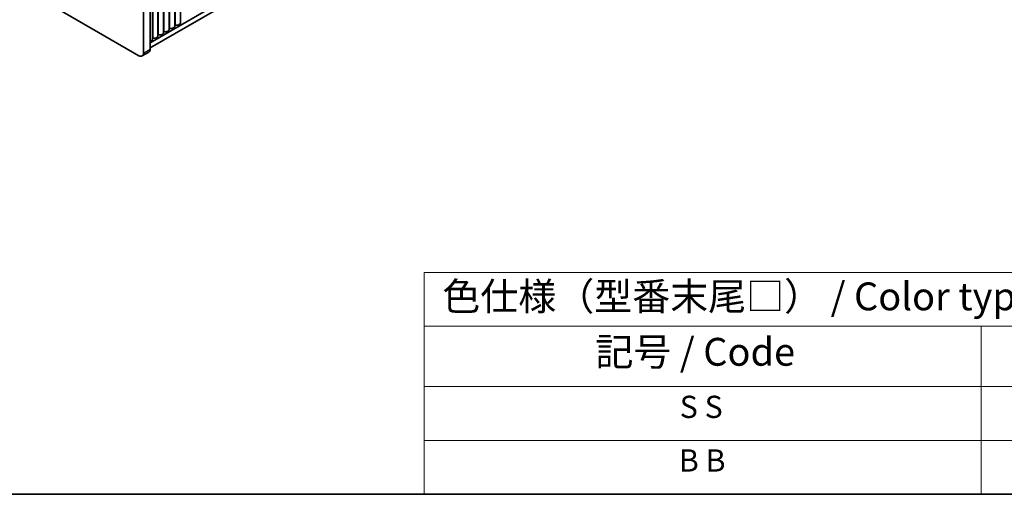
# Model space of a CAD drawing. Units: millimetres. Extents: x 0 to 8056, y 0 to 1405.
# Drawn here: x 258 to 567, y 0 to 149 of the extents above; entities that cross this region are included whole.
import ezdxf

# ---------------------------------------------------------------- set-up
doc = ezdxf.new("R2010")
doc.units = ezdxf.units.MM
doc.header["$LTSCALE"] = 3.5
for name, color, linetype, lineweight in [('Border (ISO)', 7, 'Continuous', 35), ('Symbol (ISO)', 7, 'Continuous', 18), ('Visible (ISO)', 7, 'Continuous', 35), ('Visible Narrow (ISO)', 7, 'Continuous', 25)]:
    doc.layers.add(name, color=color, linetype=linetype, lineweight=lineweight)
doc.styles.add('Note Text (TK)', font='txt')
doc.styles.add('Note Text (TK2)', font='txt')

# ---------------------------------------------------------------- blocks, each defined once
blk = doc.blocks.new('図面枠 tk図枠')
at = {"layer": 'Border (ISO)'}
blk.add_line((14.5, 8), (405.5, 8), dxfattribs=at)
blk = doc.blocks.new('テーブル1')
at = {"layer": 'Symbol (ISO)'}
for p, q in [((124.5, 27.927), (224.5, 27.927)), ((124.5, 27.927), (124.5, 23.106)), ((124.5, 23.106), (224.5, 23.106)), ((124.5, 23.106), (124.5, 17.665)), ((174.5, 23.106), (174.5, 17.665)), ((124.5, 17.665), (224.5, 17.665)), ((124.5, 17.665), (124.5, 8)), ((174.5, 17.665), (174.5, 8)), ((124.5, 12.833), (224.5, 12.833)), ((124.5, 8), (224.5, 8))]:
    blk.add_line(p, q, dxfattribs=at)
at = {"layer": 'Symbol (ISO)', "color": 7, "attachment_point": 7}
for s, insert, char_height, style in [('色仕様（型番末尾□） / Color type (End of product number□)', (126.117, 23.741), 2.5, 'Note Text (TK)'), ('記号 / Code', (139.864, 18.763), 2.5, 'Note Text (TK)'), ('S S', (147.435, 14.226), 2, 'Note Text (TK2)'), ('B B', (147.355, 9.416), 2, 'Note Text (TK2)')]:
    blk.add_mtext(s, dxfattribs=dict(at, insert=insert, char_height=char_height, style=style))

msp = doc.modelspace()

# ---------------------------------------------------------------- linework, layer by layer
at = {"layer": 'Visible (ISO)'}
for p, q in [((298.8447, 141.9216), (527.4169, 273.8879)), ((298.8447, 140.2886), (527.4169, 272.2549)), ((295.3091, 137.8392), (135.503, 230.1033)), ((306.6001, 220.7004), (306.6001, 147.1064)), ((308.3678, 221.721), (308.3678, 148.127)), ((298.8447, 139.8804), (298.8447, 217.4476)), ((301.2968, 217.6385), (301.2968, 144.0445)), ((303.0645, 218.6592), (303.0645, 145.0652)), ((304.8323, 219.6798), (304.8323, 146.0858)), ((296.7234, 216.2228), (296.7234, 138.6557)), ((299.529, 216.6179), (299.529, 143.0239)), ((296.3091, 137.7401), (298.4305, 138.9648))]:
    msp.add_line(p, q, dxfattribs=at)
for centre, major_axis, start_param, end_param in [((303.5823, 146.0858), (1.25, 0), 4.45844905, 6.28318531), ((304.9858, 146.2961), (0.2, 0), 1.3168564, 2.44571847), ((305.3501, 147.1064), (1.25, 0), 4.45844905, 6.28318531), ((306.7536, 147.3167), (0.2, 0), 1.3168564, 2.44571847), ((307.1178, 148.127), (1.25, 0), 4.45844905, 6.28318531), ((298.279, 143.0239), (1.25, 0), 5.18200997, 6.28318531), ((299.6825, 143.2342), (0.2, 0), 1.3168564, 2.44571847), ((300.0468, 144.0445), (1.25, 0), 4.45844905, 6.28318531), ((301.4503, 144.2548), (0.2, 0), 1.3168564, 2.44571847), ((301.8145, 145.0652), (1.25, 0), 4.45844905, 6.28318531), ((303.218, 145.2755), (0.2, 0), 1.3168564, 2.44571847), ((297.4305, 140.6969), (1, -1.7321), 0, 0.78539816), ((295.3091, 139.4722), (1, -1.7321), 5.49778714, 7.06858347)]:
    msp.add_ellipse(centre, major_axis=major_axis, ratio=0.57735027, start_param=start_param, end_param=end_param, dxfattribs=at)
at = {"layer": 'Visible Narrow (ISO)'}
for p, q in [((305.036, 146.4079), (305.036, 219.7974)), ((306.8038, 147.4285), (306.8038, 220.818)), ((299.7327, 143.346), (299.7327, 216.7356)), ((301.5005, 144.3666), (301.5005, 217.7562)), ((303.2683, 145.3872), (303.2683, 218.7768)), ((296.7234, 138.6557), (298.8447, 139.8804))]:
    msp.add_line(p, q, dxfattribs=at)

# ---------------------------------------------------------------- block references
at = {"xscale": 3.5, "yscale": 3.5, "zscale": 3.5}
for name in ['図面枠 tk図枠', 'テーブル1']:
    msp.add_blockref(name, (-50.75, -28), dxfattribs=at)

doc.saveas('drawing.dxf')
